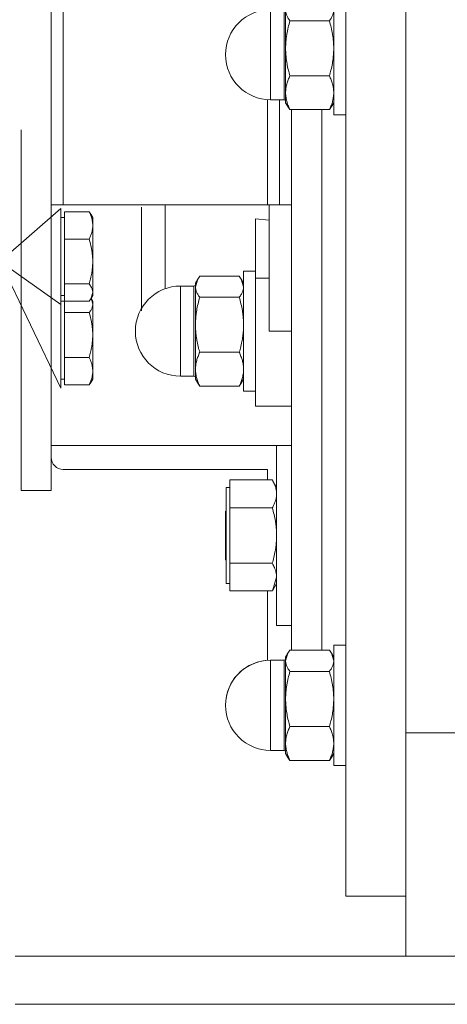
# Model space of a CAD drawing. Units: millimetres. Extents: x 0 to 32606, y -11 to 22275.
# Drawn here: x 10031 to 10102, y 13747 to 13911 of the extents above; entities that cross this region are included whole.
import ezdxf

# ---------------------------------------------------------------- set-up
doc = ezdxf.new("R2010")
doc.units = ezdxf.units.MM
doc.linetypes.add('K5LT_THIN', pattern=[0])
doc.layers.add('R', color=1, linetype='Continuous', true_color=0xff0000)
doc.layers.add('WELDING', color=7, linetype='Continuous', true_color=0xffffff)

msp = doc.modelspace()

# ---------------------------------------------------------------- linework, layer by layer
at = {"layer": 'R', "color": 7, "linetype": 'K5LT_THIN', "lineweight": 18}
for p, q in [((10084.79, 14044.88), (10084.79, 13904.88)), ((10094.79, 13792.05), (10094.79, 14017.71)), ((10094.79, 13904.88), (10094.79, 14017.71)), ((10037.79, 13917.52), (10037.79, 13892.24)), ((10082.79, 13914.88), (10082.79, 13894.88)), ((10072.29, 13905.87), (10072.29, 13912.38)), ((10074.54, 13905.87), (10074.54, 13912.38)), ((10074.79, 13912.28), (10074.79, 13905.93)), ((10082.07, 13910.51), (10075.5, 13910.51)), ((10072.29, 13905.87), (10072.29, 13897.38)), ((10074.54, 13905.87), (10074.54, 13897.38)), ((10074.79, 13905.93), (10074.79, 13898.54)), ((10084.79, 13904.88), (10084.79, 13764.88)), ((10094.79, 13792.05), (10094.79, 13904.88)), ((10082.07, 13901.36), (10075.5, 13901.36)), ((10074.79, 13898.54), (10074.79, 13896.88)), ((10071.79, 13897.4), (10071.79, 13879.88)), ((10074.54, 13897.38), (10072.29, 13897.38)), ((10073.79, 13879.88), (10073.79, 13897.38)), ((10075.17, 13896.23), (10074.79, 13896.88)), ((10082.41, 13896.23), (10082.79, 13896.88)), ((10075.5, 13895.73), (10082.07, 13895.73)), ((10075.79, 13895.73), (10075.79, 13805.79)), ((10080.79, 13895.73), (10080.79, 13805.79)), ((10080.79, 13895.73), (10080.79, 13805.79)), ((10084.79, 13894.88), (10082.79, 13894.88)), ((10037.79, 13892.24), (10037.79, 13879.88)), ((10037.39, 13879.3), (10027.29, 13870.47)), ((10037.39, 13879.3), (10027.29, 13870.47)), ((10037.79, 13879.88), (10035.79, 13879.88)), ((10037.39, 13879.3), (10037.39, 13863.91)), ((10071.79, 13879.88), (10037.79, 13879.88)), ((10037.99, 13878.74), (10042.11, 13878.74)), ((10037.99, 13876.46), (10037.99, 13878.74)), ((10050.79, 13879.5), (10050.79, 13862.24)), ((10073.79, 13879.88), (10071.79, 13879.88)), ((10072.04, 13879.88), (10072.04, 13858.88)), ((10075.79, 13879.88), (10073.79, 13879.88)), ((10037.99, 13877.8), (10037.39, 13877.8)), ((10037.99, 13877.8), (10037.39, 13877.8)), ((10042.38, 13878.33), (10042.69, 13877.8)), ((10042.66, 13877.85), (10042.69, 13877.8)), ((10042.69, 13877.8), (10042.69, 13876.46)), ((10069.79, 13867.72), (10069.79, 13877.59)), ((10072.04, 13877.37), (10069.79, 13877.59)), ((10037.99, 13874.17), (10037.99, 13876.46)), ((10042.69, 13876.46), (10042.69, 13870.45)), ((10037.99, 13874.17), (10042.11, 13874.17)), ((10037.99, 13870.45), (10037.99, 13874.17)), ((10037.39, 13863.3), (10027.29, 13870.47)), ((10037.39, 13849.38), (10027.29, 13870.47)), ((10037.99, 13866.73), (10037.99, 13870.45)), ((10042.69, 13870.45), (10042.69, 13865.29)), ((10067.79, 13868.88), (10069.79, 13868.88)), ((10067.79, 13858.88), (10067.79, 13868.88)), ((10060.17, 13867.54), (10059.79, 13866.88)), ((10067.07, 13868.04), (10060.5, 13868.04)), ((10067.41, 13867.54), (10067.79, 13866.88)), ((10069.79, 13846.38), (10069.79, 13867.72)), ((10069.79, 13867.72), (10072.04, 13867.72)), ((10037.99, 13865.29), (10037.99, 13866.73)), ((10037.99, 13866.73), (10042.11, 13866.73)), ((10057.29, 13866.38), (10057.29, 13856.02)), ((10059.54, 13866.38), (10057.29, 13866.38)), ((10059.54, 13866.38), (10059.54, 13865.81)), ((10059.54, 13851.38), (10059.54, 13865.81)), ((10059.79, 13866.88), (10059.79, 13866.28)), ((10059.79, 13866.28), (10059.79, 13859.93)), ((10037.99, 13864.8), (10037.39, 13864.8)), ((10037.99, 13864.8), (10037.39, 13864.8)), ((10037.39, 13863.91), (10037.39, 13863.3)), ((10037.99, 13863.88), (10037.39, 13863.88)), ((10037.99, 13863.85), (10037.99, 13865.29)), ((10037.99, 13863.85), (10042.11, 13863.85)), ((10037.99, 13863.39), (10037.99, 13863.85)), ((10042.38, 13864.26), (10042.69, 13864.8)), ((10042.43, 13864.34), (10042.69, 13863.88)), ((10042.66, 13864.74), (10042.69, 13864.8)), ((10042.69, 13865.29), (10042.69, 13864.8)), ((10042.69, 13863.88), (10042.69, 13863.39)), ((10067.07, 13864.51), (10060.5, 13864.51)), ((10037.39, 13863.3), (10037.39, 13849.38)), ((10037.99, 13861.96), (10037.99, 13863.39)), ((10042.69, 13863.39), (10042.69, 13858.24)), ((10037.99, 13861.96), (10042.11, 13861.96)), ((10037.99, 13858.24), (10037.99, 13861.96)), ((10059.79, 13859.93), (10059.79, 13852.54)), ((10067.79, 13848.88), (10067.79, 13858.88)), ((10075.79, 13858.88), (10072.04, 13858.88)), ((10037.99, 13854.52), (10037.99, 13858.24)), ((10042.69, 13858.24), (10042.69, 13852.23)), ((10057.29, 13851.38), (10057.29, 13856.02)), ((10037.99, 13854.52), (10042.11, 13854.52)), ((10037.99, 13852.23), (10037.99, 13854.52)), ((10067.07, 13855.36), (10060.5, 13855.36)), ((10037.99, 13849.94), (10037.99, 13852.23)), ((10042.69, 13852.23), (10042.69, 13850.88)), ((10059.79, 13852.54), (10059.79, 13850.88)), ((10037.99, 13850.88), (10037.39, 13850.88)), ((10042.38, 13850.35), (10042.69, 13850.88)), ((10059.54, 13851.38), (10057.29, 13851.38)), ((10060.17, 13850.23), (10059.79, 13850.88)), ((10067.41, 13850.23), (10067.79, 13850.88)), ((10037.99, 13849.94), (10042.11, 13849.94)), ((10067.07, 13849.73), (10060.5, 13849.73)), ((10067.79, 13848.88), (10069.79, 13848.88)), ((10072.04, 13846.38), (10069.79, 13846.38)), ((10072.04, 13846.38), (10075.79, 13846.38)), ((10035.79, 13839.88), (10075.79, 13839.88)), ((10075.79, 13839.88), (10073.29, 13839.88)), ((10073.29, 13839.88), (10073.29, 13809.88)), ((10071.79, 13835.88), (10037.79, 13835.88)), ((10071.79, 13834.12), (10071.79, 13835.88)), ((10065.49, 13832.88), (10064.89, 13832.88)), ((10064.89, 13832.88), (10064.89, 13824.87)), ((10065.49, 13834.12), (10072.57, 13834.12)), ((10065.49, 13831.8), (10065.49, 13834.12)), ((10072.58, 13834.11), (10073.29, 13832.88)), ((10035.79, 13832.38), (10030.79, 13832.38)), ((10065.49, 13829.48), (10065.49, 13831.8)), ((10065.49, 13824.87), (10065.49, 13829.48)), ((10072.57, 13829.48), (10065.49, 13829.48)), ((10064.89, 13828.98), (10064.79, 13828.88)), ((10064.79, 13820.88), (10064.79, 13828.88)), ((10064.89, 13824.87), (10064.89, 13816.88)), ((10065.49, 13820.25), (10065.49, 13824.87)), ((10064.89, 13820.78), (10064.79, 13820.88)), ((10065.49, 13817.95), (10065.49, 13820.25)), ((10065.49, 13820.25), (10072.57, 13820.25)), ((10065.49, 13815.65), (10065.49, 13817.95)), ((10065.49, 13816.88), (10064.89, 13816.88)), ((10072.58, 13815.66), (10073.29, 13816.88)), ((10065.49, 13815.65), (10072.57, 13815.65)), ((10071.79, 13804.11), (10071.79, 13815.65)), ((10075.79, 13809.88), (10073.29, 13809.88)), ((10082.79, 13806.63), (10082.79, 13786.63)), ((10084.79, 13806.63), (10082.79, 13806.63)), ((10075.17, 13805.29), (10074.79, 13804.63)), ((10082.07, 13805.79), (10075.5, 13805.79)), ((10082.41, 13805.29), (10082.79, 13804.63)), ((10074.54, 13804.13), (10072.29, 13804.13)), ((10072.29, 13804.13), (10072.29, 13801.2)), ((10074.54, 13790.68), (10074.54, 13804.13)), ((10074.79, 13804.63), (10074.79, 13804.02)), ((10074.79, 13804.02), (10074.79, 13797.68)), ((10082.07, 13802.26), (10075.5, 13802.26)), ((10072.29, 13790.68), (10072.29, 13801.2)), ((10074.79, 13797.68), (10074.79, 13790.29)), ((10082.07, 13793.1), (10075.5, 13793.1)), ((10094.79, 13792.05), (10104.79, 13792.05)), ((10094.79, 13754.88), (10094.79, 13792.05)), ((10072.29, 13790.68), (10072.29, 13789.13)), ((10074.54, 13790.68), (10074.54, 13789.13)), ((10074.79, 13790.29), (10074.79, 13788.63)), ((10074.54, 13789.13), (10072.29, 13789.13)), ((10074.54, 13789.13), (10072.29, 13789.13)), ((10075.17, 13787.97), (10074.79, 13788.63)), ((10075.17, 13787.97), (10074.79, 13788.63)), ((10082.41, 13787.97), (10082.79, 13788.63)), ((10082.41, 13787.97), (10082.79, 13788.63)), ((10082.07, 13787.47), (10075.5, 13787.47)), ((10084.79, 13786.63), (10082.79, 13786.63)), ((10084.79, 13786.63), (10082.79, 13786.63)), ((10084.79, 13764.88), (10094.79, 13764.88)), ((10029.79, 13754.88), (10379.79, 13754.88)), ((10029.79, 13746.88), (10379.79, 13746.88))]:
    msp.add_line(p, q, dxfattribs=at)
for centre, radius, start, end in [((10072.29, 13904.88), 7.5, 90, 180), ((10072.29, 13904.88), 7.5, 180, 270), ((10074.54, 13897.13), 0.25, 0, 90), ((10057.29, 13858.88), 7.5, 90, 180), ((10059.54, 13866.63), 0.25, 270, 0), ((10057.29, 13858.88), 7.5, 180, 270), ((10059.54, 13851.13), 0.25, 0, 90), ((10037.79, 13837.88), 2, 180, 270), ((10072.29, 13796.63), 7.5, 90, 180), ((10072.29, 13796.63), 7.5, 93.8226, 180), ((10074.54, 13804.38), 0.25, 270, 0), ((10072.29, 13796.63), 7.5, 180, 270), ((10072.29, 13796.63), 7.5, 180, 270), ((10074.54, 13788.88), 0.25, 0, 90), ((10074.54, 13788.88), 0.25, 0, 9.3293)]:
    msp.add_arc(centre, radius, start, end, dxfattribs=at)
at = {"layer": 'WELDING', "color": 7, "linetype": 'K5LT_THIN', "lineweight": 18}
for p, q in [((10035.79, 13879.88), (10035.79, 13929.88)), ((10035.79, 13832.38), (10035.79, 13917.38)), ((10075.5, 13895.73), (10075.17, 13896.23)), ((10082.07, 13895.73), (10082.41, 13896.23)), ((10030.79, 13832.38), (10030.79, 13892.38)), ((10042.38, 13878.33), (10042.11, 13878.74)), ((10054.77, 13873.47), (10054.77, 13879.88)), ((10042.66, 13877.85), (10042.66, 13877.85)), ((10054.77, 13865.95), (10054.77, 13873.47)), ((10060.17, 13867.54), (10059.79, 13866.28)), ((10060.5, 13868.04), (10060.17, 13867.54)), ((10067.07, 13868.04), (10067.41, 13867.54)), ((10067.41, 13867.54), (10067.79, 13866.28)), ((10042.38, 13864.26), (10042.11, 13863.85)), ((10042.69, 13865.29), (10042.38, 13864.26)), ((10042.43, 13864.34), (10042.69, 13863.39)), ((10042.11, 13849.94), (10042.38, 13850.35)), ((10060.5, 13849.73), (10060.17, 13850.23)), ((10067.07, 13849.73), (10067.41, 13850.23)), ((10072.58, 13834.11), (10072.57, 13834.12)), ((10073.29, 13817.95), (10072.58, 13815.66)), ((10072.58, 13815.66), (10072.57, 13815.65)), ((10075.17, 13805.28), (10074.79, 13804.02)), ((10075.5, 13805.79), (10075.17, 13805.28)), ((10082.07, 13805.79), (10082.41, 13805.28)), ((10082.41, 13805.28), (10082.79, 13804.02)), ((10075.5, 13787.47), (10075.17, 13787.97)), ((10082.07, 13787.47), (10082.41, 13787.97))]:
    msp.add_line(p, q, dxfattribs=at)
for points, knots in [([(10074.79, 13912.28), (10074.79, 13912.19), (10074.8, 13912.02), (10074.85, 13911.77), (10074.92, 13911.53), (10075.06, 13911.2), (10075.25, 13910.86), (10075.44, 13910.6), (10075.5, 13910.51)], [0, 0, 0, 0, 1.288036, 2.550123, 3.773503, 4.936109, 7.581167, 9, 9, 9, 9]), ([(10082.79, 13912.28), (10082.79, 13912.19), (10082.78, 13912.02), (10082.73, 13911.77), (10082.66, 13911.53), (10082.52, 13911.2), (10082.33, 13910.86), (10082.14, 13910.6), (10082.07, 13910.51)], [0, 0, 0, 0, 1.288036, 2.550123, 3.773504, 4.93611, 7.581167, 9, 9, 9, 9]), ([(10075.5, 13910.51), (10075.4, 13910.15), (10075.2, 13909.42), (10075.01, 13908.48), (10074.9, 13907.71), (10074.84, 13907.13), (10074.8, 13906.53), (10074.79, 13906.13), (10074.79, 13905.93)], [0, 0, 0, 0, 2.166874, 4.405132, 5.545763, 6.696667, 7.84678, 9, 9, 9, 9]), ([(10082.07, 13910.51), (10082.18, 13910.15), (10082.38, 13909.42), (10082.56, 13908.48), (10082.68, 13907.71), (10082.74, 13907.13), (10082.78, 13906.53), (10082.79, 13906.13), (10082.79, 13905.93)], [0, 0, 0, 0, 2.165977, 4.403876, 5.544585, 6.695767, 7.846266, 9, 9, 9, 9]), ([(10074.79, 13905.93), (10074.79, 13905.71), (10074.8, 13905.27), (10074.85, 13904.62), (10074.92, 13904), (10075.04, 13903.23), (10075.23, 13902.35), (10075.41, 13901.67), (10075.5, 13901.36)], [0, 0, 0, 0, 1.290161, 2.553916, 3.778458, 4.941395, 7.083028, 9, 9, 9, 9]), ([(10082.79, 13905.93), (10082.79, 13905.71), (10082.78, 13905.27), (10082.73, 13904.62), (10082.66, 13904), (10082.54, 13903.23), (10082.35, 13902.35), (10082.17, 13901.67), (10082.07, 13901.36)], [0, 0, 0, 0, 1.288036, 2.550123, 3.773504, 4.93611, 7.079261, 9, 9, 9, 9]), ([(10075.5, 13901.36), (10075.4, 13901.13), (10075.2, 13900.68), (10075.01, 13900.11), (10074.9, 13899.63), (10074.84, 13899.27), (10074.8, 13898.91), (10074.79, 13898.66), (10074.79, 13898.54)], [0, 0, 0, 0, 2.166893, 4.405159, 5.545789, 6.696687, 7.846791, 9, 9, 9, 9]), ([(10082.07, 13901.36), (10082.18, 13901.13), (10082.38, 13900.68), (10082.56, 13900.11), (10082.68, 13899.64), (10082.74, 13899.27), (10082.78, 13898.91), (10082.79, 13898.66), (10082.79, 13898.54)], [0, 0, 0, 0, 2.165977, 4.403876, 5.544585, 6.695767, 7.846266, 9, 9, 9, 9]), ([(10074.79, 13898.54), (10074.79, 13898.4), (10074.8, 13898.13), (10074.85, 13897.73), (10074.92, 13897.35), (10075.04, 13896.88), (10075.23, 13896.34), (10075.41, 13895.92), (10075.5, 13895.73)], [0, 0, 0, 0, 1.290163, 2.55392, 3.778463, 4.9414, 7.083032, 9, 9, 9, 9]), ([(10082.79, 13898.54), (10082.79, 13898.4), (10082.78, 13898.13), (10082.73, 13897.73), (10082.66, 13897.35), (10082.54, 13896.88), (10082.35, 13896.34), (10082.17, 13895.92), (10082.07, 13895.73)], [0, 0, 0, 0, 1.288036, 2.550123, 3.773504, 4.93611, 7.079261, 9, 9, 9, 9]), ([(10042.11, 13878.74), (10042.25, 13878.44), (10042.43, 13878), (10042.58, 13877.43), (10042.66, 13877.03), (10042.69, 13876.71), (10042.69, 13876.52), (10042.69, 13876.46)], [0, 0, 0, 0, 3.236469, 4.681557, 6.011233, 7.334533, 8, 8, 8, 8]), ([(10042.69, 13876.46), (10042.69, 13876.31), (10042.68, 13876.06), (10042.62, 13875.66), (10042.52, 13875.23), (10042.35, 13874.72), (10042.19, 13874.35), (10042.11, 13874.17)], [0, 0, 0, 0, 1.542462, 2.570231, 4.09527, 6.081962, 8, 8, 8, 8]), ([(10042.11, 13874.17), (10042.25, 13873.68), (10042.43, 13872.97), (10042.58, 13872.03), (10042.66, 13871.39), (10042.69, 13870.87), (10042.69, 13870.56), (10042.69, 13870.45)], [0, 0, 0, 0, 3.236469, 4.681557, 6.011233, 7.334533, 8, 8, 8, 8]), ([(10042.69, 13870.45), (10042.69, 13870.21), (10042.68, 13869.8), (10042.62, 13869.16), (10042.52, 13868.46), (10042.35, 13867.62), (10042.19, 13867.02), (10042.11, 13866.73)], [0, 0, 0, 0, 1.540431, 2.567236, 4.091752, 6.079444, 8, 8, 8, 8]), ([(10042.11, 13866.73), (10042.25, 13866.54), (10042.43, 13866.27), (10042.58, 13865.9), (10042.66, 13865.66), (10042.69, 13865.45), (10042.69, 13865.33), (10042.69, 13865.29)], [0, 0, 0, 0, 3.236467, 4.681555, 6.011231, 7.334533, 8, 8, 8, 8]), ([(10059.79, 13866.28), (10059.79, 13866.19), (10059.8, 13866.02), (10059.85, 13865.77), (10059.92, 13865.53), (10060.06, 13865.2), (10060.25, 13864.86), (10060.44, 13864.6), (10060.5, 13864.51)], [0, 0, 0, 0, 1.288036, 2.550123, 3.773504, 4.93611, 7.581167, 9, 9, 9, 9]), ([(10067.79, 13866.28), (10067.79, 13866.19), (10067.78, 13866.02), (10067.73, 13865.77), (10067.66, 13865.53), (10067.52, 13865.2), (10067.33, 13864.86), (10067.14, 13864.6), (10067.07, 13864.51)], [0, 0, 0, 0, 1.288036, 2.550123, 3.773504, 4.93611, 7.581167, 9, 9, 9, 9]), ([(10060.5, 13864.51), (10060.4, 13864.15), (10060.2, 13863.42), (10060.01, 13862.48), (10059.9, 13861.71), (10059.84, 13861.13), (10059.8, 13860.53), (10059.79, 13860.13), (10059.79, 13859.93)], [0, 0, 0, 0, 2.166893, 4.405159, 5.545789, 6.696687, 7.846791, 9, 9, 9, 9]), ([(10067.07, 13864.51), (10067.18, 13864.15), (10067.38, 13863.42), (10067.56, 13862.48), (10067.68, 13861.71), (10067.74, 13861.13), (10067.78, 13860.53), (10067.79, 13860.13), (10067.79, 13859.93)], [0, 0, 0, 0, 2.165977, 4.403876, 5.544585, 6.695767, 7.846266, 9, 9, 9, 9]), ([(10042.69, 13863.39), (10042.69, 13863.3), (10042.68, 13863.14), (10042.62, 13862.89), (10042.51, 13862.59), (10042.33, 13862.27), (10042.17, 13862.04), (10042.11, 13861.96)], [0, 0, 0, 0, 1.542462, 2.570231, 4.09527, 6.570744, 8, 8, 8, 8]), ([(10042.11, 13861.96), (10042.25, 13861.47), (10042.43, 13860.75), (10042.58, 13859.82), (10042.66, 13859.18), (10042.69, 13858.66), (10042.69, 13858.34), (10042.69, 13858.24)], [0, 0, 0, 0, 3.236469, 4.681557, 6.011233, 7.334533, 8, 8, 8, 8]), ([(10059.79, 13859.93), (10059.79, 13859.71), (10059.8, 13859.27), (10059.85, 13858.62), (10059.92, 13858), (10060.04, 13857.23), (10060.23, 13856.35), (10060.41, 13855.67), (10060.5, 13855.36)], [0, 0, 0, 0, 1.288036, 2.550123, 3.773503, 4.936109, 7.07926, 9, 9, 9, 9]), ([(10067.79, 13859.93), (10067.79, 13859.71), (10067.78, 13859.27), (10067.73, 13858.62), (10067.66, 13858), (10067.54, 13857.23), (10067.35, 13856.35), (10067.17, 13855.67), (10067.07, 13855.36)], [0, 0, 0, 0, 1.288036, 2.550123, 3.773504, 4.93611, 7.079261, 9, 9, 9, 9]), ([(10042.69, 13858.24), (10042.69, 13857.99), (10042.68, 13857.59), (10042.62, 13856.95), (10042.52, 13856.24), (10042.35, 13855.4), (10042.19, 13854.81), (10042.11, 13854.52)], [0, 0, 0, 0, 1.542462, 2.570231, 4.09527, 6.081962, 8, 8, 8, 8]), ([(10042.11, 13854.52), (10042.25, 13854.22), (10042.43, 13853.78), (10042.58, 13853.2), (10042.66, 13852.81), (10042.69, 13852.49), (10042.69, 13852.29), (10042.69, 13852.23)], [0, 0, 0, 0, 3.236469, 4.681557, 6.011233, 7.334533, 8, 8, 8, 8]), ([(10060.5, 13855.36), (10060.4, 13855.13), (10060.2, 13854.68), (10060.01, 13854.11), (10059.9, 13853.63), (10059.84, 13853.27), (10059.8, 13852.91), (10059.79, 13852.66), (10059.79, 13852.54)], [0, 0, 0, 0, 2.166893, 4.405159, 5.545789, 6.696687, 7.846791, 9, 9, 9, 9]), ([(10067.07, 13855.36), (10067.18, 13855.13), (10067.38, 13854.68), (10067.56, 13854.11), (10067.68, 13853.64), (10067.74, 13853.27), (10067.78, 13852.91), (10067.79, 13852.66), (10067.79, 13852.54)], [0, 0, 0, 0, 2.165977, 4.403876, 5.544585, 6.695767, 7.846266, 9, 9, 9, 9]), ([(10042.69, 13852.23), (10042.69, 13852.08), (10042.68, 13851.83), (10042.62, 13851.44), (10042.52, 13851), (10042.35, 13850.49), (10042.19, 13850.12), (10042.11, 13849.94)], [0, 0, 0, 0, 1.540431, 2.567236, 4.091752, 6.079444, 8, 8, 8, 8]), ([(10059.79, 13852.54), (10059.79, 13852.4), (10059.8, 13852.13), (10059.85, 13851.73), (10059.92, 13851.35), (10060.04, 13850.88), (10060.23, 13850.34), (10060.41, 13849.92), (10060.5, 13849.73)], [0, 0, 0, 0, 1.288036, 2.550123, 3.773503, 4.936109, 7.07926, 9, 9, 9, 9]), ([(10067.79, 13852.54), (10067.79, 13852.4), (10067.78, 13852.13), (10067.73, 13851.73), (10067.66, 13851.35), (10067.54, 13850.88), (10067.35, 13850.34), (10067.17, 13849.92), (10067.07, 13849.73)], [0, 0, 0, 0, 1.288036, 2.550123, 3.773504, 4.93611, 7.079261, 9, 9, 9, 9]), ([(10072.57, 13834.12), (10072.71, 13833.89), (10072.9, 13833.52), (10073.08, 13833.05), (10073.18, 13832.7), (10073.24, 13832.41), (10073.28, 13832.11), (10073.29, 13831.9), (10073.29, 13831.8)], [0, 0, 0, 0, 2.717766, 4.403876, 5.544585, 6.695767, 7.846266, 9, 9, 9, 9]), ([(10073.29, 13831.8), (10073.29, 13831.69), (10073.28, 13831.47), (10073.23, 13831.14), (10073.16, 13830.82), (10073.04, 13830.43), (10072.85, 13829.99), (10072.67, 13829.65), (10072.57, 13829.48)], [0, 0, 0, 0, 1.290163, 2.55392, 3.778464, 4.941401, 7.083032, 9, 9, 9, 9]), ([(10072.57, 13829.48), (10072.68, 13829.12), (10072.88, 13828.38), (10073.06, 13827.44), (10073.18, 13826.66), (10073.24, 13826.07), (10073.28, 13825.47), (10073.29, 13825.07), (10073.29, 13824.87)], [0, 0, 0, 0, 2.165977, 4.403876, 5.544585, 6.695767, 7.846266, 9, 9, 9, 9]), ([(10073.29, 13824.87), (10073.29, 13824.64), (10073.28, 13824.2), (10073.23, 13823.54), (10073.16, 13822.91), (10073.04, 13822.14), (10072.85, 13821.25), (10072.67, 13820.57), (10072.57, 13820.25)], [0, 0, 0, 0, 1.288036, 2.550123, 3.773504, 4.93611, 7.079261, 9, 9, 9, 9]), ([(10072.57, 13820.25), (10072.71, 13820.02), (10072.9, 13819.65), (10073.08, 13819.18), (10073.18, 13818.84), (10073.24, 13818.55), (10073.28, 13818.25), (10073.29, 13818.05), (10073.29, 13817.95)], [0, 0, 0, 0, 2.717766, 4.403876, 5.544585, 6.695767, 7.846266, 9, 9, 9, 9]), ([(10074.79, 13804.02), (10074.79, 13803.94), (10074.8, 13803.77), (10074.85, 13803.52), (10074.92, 13803.28), (10075.06, 13802.95), (10075.25, 13802.61), (10075.44, 13802.35), (10075.5, 13802.26)], [0, 0, 0, 0, 1.288036, 2.550123, 3.773503, 4.936109, 7.581167, 9, 9, 9, 9]), ([(10082.79, 13804.02), (10082.79, 13803.94), (10082.78, 13803.77), (10082.73, 13803.52), (10082.66, 13803.28), (10082.52, 13802.95), (10082.33, 13802.61), (10082.14, 13802.35), (10082.07, 13802.26)], [0, 0, 0, 0, 1.288036, 2.550123, 3.773504, 4.93611, 7.581167, 9, 9, 9, 9]), ([(10075.5, 13802.26), (10075.4, 13801.9), (10075.2, 13801.16), (10075.01, 13800.23), (10074.9, 13799.46), (10074.84, 13798.87), (10074.8, 13798.28), (10074.79, 13797.88), (10074.79, 13797.68)], [0, 0, 0, 0, 2.166893, 4.405159, 5.545789, 6.696687, 7.846791, 9, 9, 9, 9]), ([(10082.07, 13802.26), (10082.18, 13801.9), (10082.38, 13801.16), (10082.56, 13800.23), (10082.68, 13799.46), (10082.74, 13798.87), (10082.78, 13798.28), (10082.79, 13797.88), (10082.79, 13797.68)], [0, 0, 0, 0, 2.165977, 4.403876, 5.544585, 6.695767, 7.846266, 9, 9, 9, 9]), ([(10074.79, 13797.68), (10074.79, 13797.46), (10074.8, 13797.02), (10074.85, 13796.37), (10074.92, 13795.75), (10075.04, 13794.98), (10075.23, 13794.1), (10075.41, 13793.42), (10075.5, 13793.1)], [0, 0, 0, 0, 1.288036, 2.550123, 3.773503, 4.936109, 7.07926, 9, 9, 9, 9]), ([(10082.79, 13797.68), (10082.79, 13797.46), (10082.78, 13797.02), (10082.73, 13796.37), (10082.66, 13795.75), (10082.54, 13794.98), (10082.35, 13794.1), (10082.17, 13793.42), (10082.07, 13793.1)], [0, 0, 0, 0, 1.288036, 2.550123, 3.773504, 4.93611, 7.079261, 9, 9, 9, 9]), ([(10075.5, 13793.1), (10075.4, 13792.88), (10075.2, 13792.43), (10075.01, 13791.85), (10074.9, 13791.38), (10074.84, 13791.02), (10074.8, 13790.65), (10074.79, 13790.41), (10074.79, 13790.29)], [0, 0, 0, 0, 2.166874, 4.405132, 5.545763, 6.696667, 7.84678, 9, 9, 9, 9]), ([(10082.07, 13793.1), (10082.18, 13792.88), (10082.38, 13792.43), (10082.56, 13791.86), (10082.68, 13791.38), (10082.74, 13791.02), (10082.78, 13790.66), (10082.79, 13790.41), (10082.79, 13790.29)], [0, 0, 0, 0, 2.165977, 4.403876, 5.544585, 6.695767, 7.846266, 9, 9, 9, 9]), ([(10074.79, 13790.29), (10074.79, 13790.15), (10074.8, 13789.88), (10074.85, 13789.48), (10074.92, 13789.1), (10075.04, 13788.62), (10075.23, 13788.08), (10075.41, 13787.67), (10075.5, 13787.47)], [0, 0, 0, 0, 1.290161, 2.553916, 3.778458, 4.941395, 7.083028, 9, 9, 9, 9]), ([(10082.79, 13790.29), (10082.79, 13790.15), (10082.78, 13789.88), (10082.73, 13789.48), (10082.66, 13789.1), (10082.54, 13788.62), (10082.35, 13788.09), (10082.17, 13787.67), (10082.07, 13787.47)], [0, 0, 0, 0, 1.288036, 2.550123, 3.773504, 4.93611, 7.079261, 9, 9, 9, 9])]:
    msp.add_open_spline(points, degree=3, knots=knots, dxfattribs=at)

doc.saveas('drawing.dxf')
